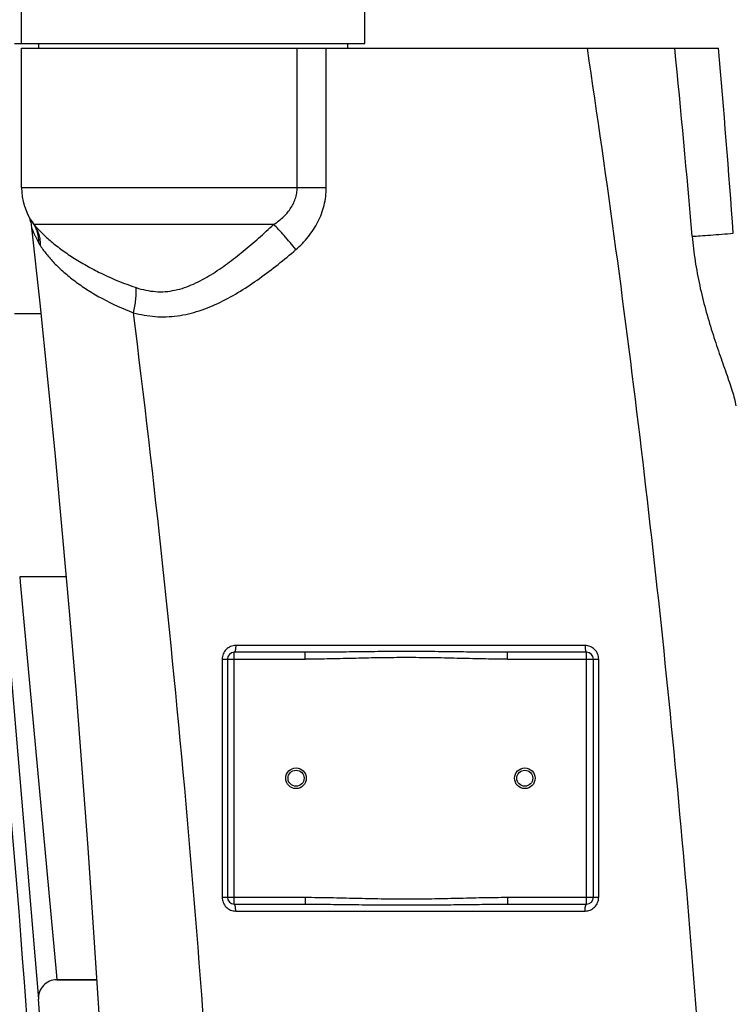
# Model space of a CAD drawing. Units: millimetres. Extents: x -2236 to 3538, y 46 to 3375.
# Drawn here: x 750 to 1062, y 2680 to 3110 of the extents above; entities that cross this region are included whole.
import ezdxf

# ---------------------------------------------------------------- set-up
doc = ezdxf.new("R2010")
doc.units = ezdxf.units.MM
doc.header["$LTSCALE"] = 46.255
doc.header["$PDMODE"] = 3
doc.header["$PDSIZE"] = 0.3125
doc.layers.get('0').update_dxf_attribs({"linetype": 'CONTINUOUS'})
doc.layers.get('Defpoints').update_dxf_attribs({"linetype": 'CONTINUOUS'})
for name, color, linetype in [('02___PRT_ALL_AXES', 7, 'CONTINUOUS'), ('BEZUGSACHSEN', 7, 'CONTINUOUS'), ('BOHRUNGEN', 7, 'CONTINUOUS'), ('RUNDUNGEN', 7, 'CONTINUOUS')]:
    doc.layers.add(name, color=color, linetype=linetype)
doc.layers.add('AM_5', color=3, linetype='CONTINUOUS', lineweight=25)
doc.styles.get("Standard").update_dxf_attribs({"font": 'txt', "width": 0.7})
doc.dimstyles.new('AM_DIN$0', dxfattribs={"dimtxt": 3.5, "dimasz": 2.5, "dimexe": 1, "dimexo": 1, "dimgap": 1.5, "dimtad": 1, "dimdsep": 46, "dimtxsty": 'STANDARD', "dimcen": 0, "dimclrd": 256, "dimclre": 256, "dimclrt": 2, "dimadec": 0, "dimazin": 2, "dimtp": 0.1, "dimtm": 0.1, "dimtfac": 0.71, "dimtdec": 3, "dimtmove": 0, "dimatfit": 3, "dimfxl": 1, "dimlwd": -1, "dimlwe": -1, "dimarcsym": 0})

# ---------------------------------------------------------------- blocks, each defined once
blk = doc.blocks.new('*D21')
at = {"layer": 'AM_5', "ltscale": 10, "transparency": 16777216}
for p, q in [((882.2, 3374.52), (2350.34, 3374.52)), ((2349.34, 1548.48), (2349.34, 3344.52)), ((1862.91, 1518.48), (2350.34, 1518.48))]:
    blk.add_line(p, q, dxfattribs=at)
for points in [[(2344.34, 3344.52), (2354.34, 3344.52), (2349.34, 3374.52)], [(2344.34, 1548.48), (2354.34, 1548.48), (2349.34, 1518.48)]]:
    blk.add_solid(points, dxfattribs=at)
at = {"layer": 'Defpoints', "color": 0, "ltscale": 10, "transparency": 16777216}
for p in [(881.2, 3374.52), (2349.34, 3374.52), (1861.91, 1518.48)]:
    blk.add_point(p, dxfattribs=at)
at = {"layer": 'AM_5', "color": 2, "ltscale": 10, "transparency": 16777216, "insert": (2316.84, 2446.5), "char_height": 35, "attachment_point": 5, "rotation": 90}
blk.add_mtext('1860', dxfattribs=at)

msp = doc.modelspace()

# ---------------------------------------------------------------- linework, layer by layer
at = {"color": 7, "linetype": 'Continuous'}
for p, q in [((751.198, 3099.518), (751.198, 3114.518)), ((901.198, 3099.518), (901.198, 3114.518)), ((748.198, 3099.643), (751.198, 3099.643)), ((751.198, 3099.518), (901.198, 3099.518)), ((751.198, 3036.671), (751.198, 3097.518)), ((758.698, 3099.518), (758.698, 3097.518)), ((893.698, 3099.518), (893.698, 3097.518)), ((998.406, 3097.518), (1055.899, 3097.518)), ((748.198, 2981.643), (759.628, 2981.643)), ((743.807, 2857.73), (758.62, 2682.119)), ((766.601, 2690.675), (784.013, 2690.675))]:
    msp.add_line(p, q, dxfattribs=at)
at = {"color": 9, "linetype": 'Continuous'}
for p, q in [((750.403, 2866.675), (750.625, 2864.266)), ((750.625, 2864.266), (766.436, 2692.469)), ((766.436, 2692.469), (766.601, 2690.675))]:
    msp.add_line(p, q, dxfattribs=at)
for centre, radius, start, end in [((-5732.415, 2516.417), 6813.141, 4.2110749, 4.8927693), ((-5550.312, 2222.489), 6320.08, 0.5100108, 6.4778795)]:
    msp.add_arc(centre, radius, start, end, dxfattribs=at)
at = {"color": 7, "linetype": 'Continuous'}
for centre, radius, start, end in [((766.601, 2682.676), 8, 89.99952, 183.99644), ((-5856.135, 2220.643), 6630.833, 356.1655241, 3.9907531)]:
    msp.add_arc(centre, radius, start, end, dxfattribs=at)
at = {"color": 9, "linetype": 'Continuous'}
msp.add_open_spline([(998.406, 3097.518), (1007.179, 3039.214), (1022.961, 2922.331), (1041.269, 2746.358), (1054.153, 2569.877), (1059.098, 2451.997), (1060.655, 2393.029)], degree=3, knots=[0, 0, 0, 0, 0.2499531, 0.4999153, 0.7499275, 1, 1, 1, 1], dxfattribs=at)
at = {"layer": '02___PRT_ALL_AXES', "color": 7, "linetype": 'Continuous'}
for p, q in [((770.689, 2866.675), (750.403, 2866.675)), ((784.013, 2690.675), (766.601, 2690.675))]:
    msp.add_line(p, q, dxfattribs=at)
at = {"layer": 'BEZUGSACHSEN', "color": 7, "linetype": 'Continuous'}
msp.add_line((751.198, 3036.671), (751.198, 3097.518), dxfattribs=at)
at = {"layer": 'BOHRUNGEN', "color": 7, "linetype": 'Continuous'}
for centre, radius in [((871.198, 2778.676), 4.5), ((971.198, 2778.676), 4.5), ((871.198, 2778.676), 3.5), ((971.198, 2778.676), 3.5)]:
    msp.add_circle(centre, radius, dxfattribs=at)
at = {"layer": 'RUNDUNGEN', "color": 7, "linetype": 'Continuous'}
for p, q in [((751.198, 3097.518), (998.406, 3097.518)), ((841.198, 2830.676), (841.198, 2726.676)), ((875.196, 2833.676), (844.198, 2833.676)), ((998.198, 2833.676), (963.673, 2833.676)), ((1001.198, 2726.676), (1001.198, 2830.676)), ((844.198, 2723.676), (875.196, 2723.676)), ((963.673, 2723.676), (998.198, 2723.676))]:
    msp.add_line(p, q, dxfattribs=at)
at = {"layer": 'RUNDUNGEN', "color": 9, "linetype": 'Continuous'}
for p, q in [((871.693, 3036.671), (871.693, 3097.518)), ((884.413, 3036.671), (884.413, 3097.518)), ((751.198, 3036.671), (884.413, 3036.671)), ((861.41, 3020.539), (756.704, 3020.539)), ((997.529, 2836.676), (844.837, 2836.676)), ((838.888, 2830.676), (838.888, 2726.676)), ((838.888, 2830.676), (875.196, 2830.676)), ((844.198, 2723.676), (844.198, 2833.676)), ((875.196, 2830.676), (875.196, 2833.676)), ((963.673, 2830.676), (963.673, 2833.676)), ((963.673, 2830.676), (1003.478, 2830.676)), ((998.198, 2723.676), (998.198, 2833.676)), ((1003.478, 2726.676), (1003.478, 2830.676)), ((838.888, 2726.676), (875.196, 2726.676)), ((875.196, 2726.676), (875.196, 2723.676)), ((963.673, 2726.676), (1003.478, 2726.676)), ((963.673, 2726.676), (963.673, 2723.676)), ((844.837, 2720.676), (997.529, 2720.676))]:
    msp.add_line(p, q, dxfattribs=at)
at = {"layer": 'RUNDUNGEN', "color": 7, "linetype": 'Continuous'}
for points in [[(753.902, 3025.01), (754.166, 3024.446), (754.416, 3023.86), (754.646, 3023.263), (754.856, 3022.656), (755.043, 3022.041), (755.209, 3021.419), (755.353, 3020.792), (755.474, 3020.161), (755.572, 3019.528), (755.63, 3019.053)], [(755.63, 3019.053), (759.161, 2986.191), (762.58, 2952.908), (765.865, 2919.392), (769.011, 2885.642), (772.017, 2851.659), (774.877, 2817.446), (777.59, 2783.002), (780.151, 2748.327), (782.557, 2713.424), (784.805, 2678.293), (786.892, 2642.935), (788.813, 2607.35), (790.566, 2571.539), (791.198, 2557.148)]]:
    msp.add_lwpolyline(points, dxfattribs=at)
at = {"layer": 'RUNDUNGEN', "color": 9, "linetype": 'Continuous'}
for centre, radius, start, end in [((-5406.341, 2457.059), 6474.822, 4.9468794, 5.6767088), ((764.03, 3026.847), 9.668, 215.73734, 220.73195), ((777.986, 3023.175), 22.043, 209.39072, 212.89571), ((-5110.924, 2239.651), 5957.493, 2.8722047, 7.1582458)]:
    msp.add_arc(centre, radius, start, end, dxfattribs=at)
at = {"layer": 'RUNDUNGEN', "color": 7, "linetype": 'Continuous'}
for centre, radius, start, end in [((777.698, 3036.671), 26.5, 180, 215.71754), ((739.733, 3012.46), 18.528, 27.981, 32.52613), ((844.198, 2830.676), 3, 90, 180), ((998.198, 2830.676), 3, 0, 90), ((844.198, 2726.676), 3, 180, 270), ((998.198, 2726.676), 3, 270, 360)]:
    msp.add_arc(centre, radius, start, end, dxfattribs=at)
at = {"layer": 'RUNDUNGEN', "color": 9, "linetype": 'Continuous'}
for points, knots in [([(861.41, 3020.539), (862.807, 3021.439), (865.471, 3023.452), (868.26, 3026.581), (869.972, 3029.44), (870.945, 3031.746), (871.554, 3034.174), (871.693, 3035.84), (871.693, 3036.671)], [0, 0, 0, 0, 0.2500051, 0.499788, 0.6248531, 0.7499079, 0.874956, 1, 1, 1, 1]), ([(871.127, 3009.581), (873.088, 3011.265), (876.735, 3014.983), (880.304, 3020.443), (882.396, 3025.2), (883.549, 3028.93), (884.254, 3032.771), (884.412, 3035.372), (884.413, 3036.671)], [0, 0, 0, 0, 0.2493119, 0.4990611, 0.6242334, 0.7494603, 0.8747219, 1, 1, 1, 1]), ([(755.63, 3019.053), (755.631, 3019.047), (755.638, 3019.029), (755.65, 3018.992), (755.671, 3018.936), (755.713, 3018.823), (755.784, 3018.639), (755.891, 3018.371), (756.023, 3018.044), (756.179, 3017.667), (756.358, 3017.246), (756.634, 3016.615), (757.023, 3015.76), (757.546, 3014.675), (758.134, 3013.528), (758.558, 3012.752), (758.78, 3012.357)], [0, 0, 0, 0, 0.0024344, 0.0077534, 0.0159023, 0.0268062, 0.0564638, 0.0957821, 0.1437043, 0.1991666, 0.2611672, 0.3288108, 0.4780028, 0.6417761, 0.8166034, 1, 1, 1, 1]), ([(758.78, 3012.357), (758.808, 3013.155), (758.743, 3014.744), (758.268, 3017.063), (757.426, 3019.244), (756.631, 3020.577), (756.183, 3021.201)], [0, 0, 0, 0, 0.2554454, 0.5063962, 0.7540646, 1, 1, 1, 1]), ([(759.477, 3011.203), (759.514, 3012.051), (759.453, 3013.737), (758.95, 3016.195), (758.047, 3018.495), (757.189, 3019.89), (756.704, 3020.539)], [0, 0, 0, 0, 0.2564311, 0.507754, 0.755089, 1, 1, 1, 1]), ([(756.704, 3020.539), (757.771, 3019.242), (760.175, 3016.645), (764.292, 3012.923), (769.062, 3009.218), (774.446, 3005.578), (780.409, 3002.055), (789.274, 2997.497), (796.393, 2994.616), (801.339, 2992.973)], [0, 0, 0, 0, 0.0950137, 0.1997231, 0.31369, 0.4363566, 0.5670896, 0.7051863, 1, 1, 1, 1]), ([(801.339, 2992.973), (802.705, 2992.519), (805.482, 2991.756), (809.753, 2991.146), (814.056, 2991.145), (818.309, 2991.752), (822.448, 2992.898), (826.447, 2994.481), (830.309, 2996.402), (835.305, 2999.313), (841.292, 3003.441), (848.18, 3008.857), (854.876, 3014.583), (859.242, 3018.536), (861.41, 3020.539)], [0, 0, 0, 0, 0.0621017, 0.1239544, 0.185598, 0.2471473, 0.308744, 0.3705002, 0.4324793, 0.4947046, 0.6198561, 0.745889, 0.8726486, 1, 1, 1, 1]), ([(871.127, 3009.581), (870.285, 3010.632), (868.603, 3012.681), (866.089, 3015.597), (863.707, 3018.214), (862.15, 3019.817), (861.41, 3020.539)], [0, 0, 0, 0, 0.2755485, 0.5427226, 0.7882496, 1, 1, 1, 1]), ([(1044.363, 3015.397), (1045.536, 3015.465), (1048.179, 3015.636), (1054.17, 3016.061), (1058.987, 3016.437), (1062.333, 3016.712)], [0, 0, 0, 0, 0.1956052, 0.4410683, 1, 1, 1, 1]), ([(1044.363, 3015.397), (1044.677, 3011.764), (1045.54, 3004.548), (1047.51, 2993.909), (1050.046, 2983.594), (1052.984, 2973.725), (1056.105, 2964.429), (1058.702, 2957.109), (1060.593, 2951.644), (1061.81, 2947.933), (1062.805, 2944.546), (1063.315, 2942.382), (1063.5, 2941.362)], [0, 0, 0, 0, 0.1426412, 0.284104, 0.4230801, 0.5580168, 0.6868593, 0.8066713, 0.8619032, 0.9131059, 0.9594414, 1, 1, 1, 1]), ([(759.477, 3011.203), (760.371, 3009.822), (762.42, 3007.054), (766.03, 3003.074), (770.279, 2999.13), (775.137, 2995.273), (780.584, 2991.557), (788.787, 2986.76), (795.469, 2983.747), (800.136, 2982.015)], [0, 0, 0, 0, 0.097148, 0.2028927, 0.3169892, 0.4391207, 0.5689387, 0.7060585, 1, 1, 1, 1]), ([(800.136, 2982.015), (801.684, 2981.585), (804.827, 2980.863), (809.635, 2980.254), (814.499, 2980.15), (819.371, 2980.559), (824.201, 2981.455), (830.55, 2983.242), (838.232, 2986.437), (846.973, 2991.326), (855.329, 2996.944), (863.372, 3003.065), (868.563, 3007.38), (871.127, 3009.581)], [0, 0, 0, 0, 0.0606672, 0.121514, 0.1826041, 0.2439916, 0.3057076, 0.3677555, 0.4926821, 0.618617, 0.7452768, 0.8724522, 1, 1, 1, 1]), ([(800.136, 2982.015), (800.583, 2983.929), (801.089, 2986.761), (801.376, 2990.435), (801.379, 2992.157), (801.339, 2992.973)], [0, 0, 0, 0, 0.5335058, 0.7781281, 1, 1, 1, 1]), ([(844.837, 2836.676), (844.068, 2836.676), (842.509, 2836.366), (840.533, 2835.039), (839.201, 2833.045), (838.888, 2831.461), (838.888, 2830.676)], [0, 0, 0, 0, 0.2474315, 0.4961809, 0.7472047, 1, 1, 1, 1]), ([(844.837, 2836.676), (844.837, 2836.48), (844.83, 2836.097), (844.794, 2835.541), (844.737, 2835.028), (844.661, 2834.578), (844.568, 2834.207), (844.475, 2833.956), (844.39, 2833.809), (844.318, 2833.719), (844.244, 2833.676), (844.198, 2833.676)], [0, 0, 0, 0, 0.1850441, 0.3633069, 0.5283139, 0.6741962, 0.7960402, 0.8903812, 0.9268732, 0.9565627, 1, 1, 1, 1]), ([(963.673, 2833.676), (959.99, 2833.676), (952.62, 2833.729), (941.563, 2833.866), (930.501, 2833.986), (919.435, 2834.034), (908.369, 2833.986), (897.306, 2833.866), (886.249, 2833.729), (878.88, 2833.676), (875.196, 2833.676)], [0, 0, 0, 0, 0.1248929, 0.2498772, 0.3749231, 0.5, 0.6250768, 0.7501228, 0.8751071, 1, 1, 1, 1]), ([(1003.478, 2830.676), (1003.478, 2831.462), (1003.165, 2833.047), (1001.831, 2835.041), (999.855, 2836.367), (998.297, 2836.676), (997.529, 2836.676)], [0, 0, 0, 0, 0.2530625, 0.5041841, 0.7528162, 1, 1, 1, 1]), ([(997.529, 2836.676), (997.529, 2836.48), (997.537, 2836.097), (997.574, 2835.541), (997.634, 2835.028), (997.714, 2834.578), (997.811, 2834.207), (997.908, 2833.956), (997.998, 2833.809), (998.073, 2833.718), (998.15, 2833.676), (998.198, 2833.676)], [0, 0, 0, 0, 0.1842982, 0.3618741, 0.5263135, 0.6718116, 0.7935291, 0.8881042, 0.9249021, 0.9550611, 1, 1, 1, 1]), ([(963.673, 2830.676), (959.986, 2830.675), (952.612, 2830.78), (941.555, 2831.055), (930.496, 2831.297), (919.435, 2831.392), (908.373, 2831.297), (897.315, 2831.055), (886.257, 2830.78), (878.883, 2830.675), (875.196, 2830.676)], [0, 0, 0, 0, 0.1249997, 0.2500001, 0.3750004, 0.5, 0.6249996, 0.7499999, 0.8750003, 1, 1, 1, 1]), ([(838.888, 2726.676), (838.888, 2725.89), (839.201, 2724.307), (840.533, 2722.313), (842.509, 2720.985), (844.068, 2720.676), (844.837, 2720.676)], [0, 0, 0, 0, 0.2527954, 0.5038192, 0.7525686, 1, 1, 1, 1]), ([(875.196, 2726.676), (878.883, 2726.676), (886.257, 2726.571), (897.315, 2726.296), (908.373, 2726.055), (919.435, 2725.959), (930.496, 2726.055), (941.555, 2726.296), (952.612, 2726.571), (959.986, 2726.676), (963.673, 2726.676)], [0, 0, 0, 0, 0.1249998, 0.2500002, 0.3750005, 0.5000001, 0.6249997, 0.75, 0.8750004, 1, 1, 1, 1]), ([(997.529, 2720.676), (998.297, 2720.676), (999.855, 2720.985), (1001.831, 2722.311), (1003.165, 2724.305), (1003.478, 2725.889), (1003.478, 2726.676)], [0, 0, 0, 0, 0.2471839, 0.4958161, 0.7469377, 1, 1, 1, 1]), ([(844.837, 2720.676), (844.837, 2720.871), (844.83, 2721.254), (844.794, 2721.81), (844.737, 2722.323), (844.661, 2722.773), (844.568, 2723.144), (844.475, 2723.395), (844.39, 2723.542), (844.318, 2723.632), (844.244, 2723.676), (844.198, 2723.676)], [0, 0, 0, 0, 0.1850441, 0.3633069, 0.5283139, 0.6741962, 0.7960402, 0.8903812, 0.9268732, 0.9565627, 1, 1, 1, 1]), ([(875.196, 2723.676), (878.88, 2723.676), (886.249, 2723.623), (897.306, 2723.485), (908.369, 2723.365), (919.435, 2723.318), (930.501, 2723.365), (941.563, 2723.485), (952.62, 2723.623), (959.99, 2723.676), (963.673, 2723.676)], [0, 0, 0, 0, 0.124893, 0.2498773, 0.3749233, 0.5000001, 0.625077, 0.7501229, 0.8751072, 1, 1, 1, 1]), ([(997.529, 2720.676), (997.529, 2720.871), (997.537, 2721.254), (997.574, 2721.81), (997.634, 2722.323), (997.714, 2722.774), (997.811, 2723.144), (997.908, 2723.396), (997.998, 2723.542), (998.073, 2723.633), (998.15, 2723.676), (998.198, 2723.676)], [0, 0, 0, 0, 0.1842982, 0.3618741, 0.5263135, 0.6718116, 0.7935291, 0.8881042, 0.9249021, 0.9550611, 1, 1, 1, 1])]:
    msp.add_open_spline(points, degree=3, knots=knots, dxfattribs=at)

# ---------------------------------------------------------------- dimensions: what is measured, and where the dimension line sits
at = {"layer": 'AM_5', "ltscale": 10}
dim = msp.add_linear_dim(base=(2349.339, 3374.518), p1=(1861.911, 1518.476), p2=(881.198, 3374.518), angle=90, text='1860', dimstyle='AM_DIN$0', override={"dimtxt": 35, "dimasz": 30, "dimgap": 15, "dimsah": 1}, dxfattribs=at)
dim.commit()
dim.dimension.update_dxf_attribs({"geometry": '*D21', "text_midpoint": (2316.839, 2446.497)})

doc.saveas('drawing.dxf')
